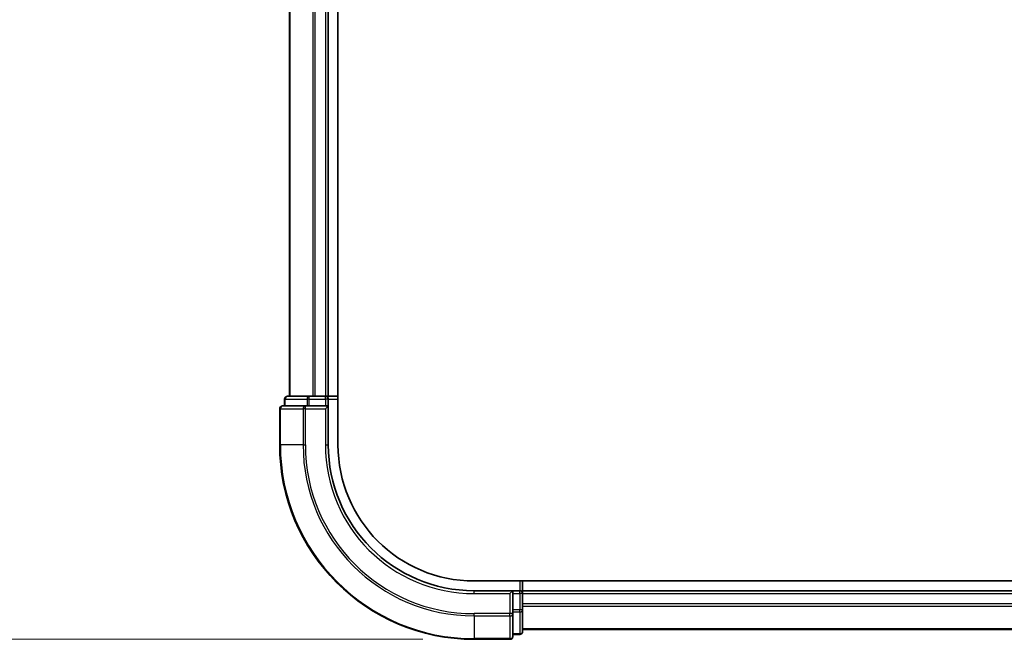
# Model space of a CAD drawing. Units: millimetres. Extents: x -1914 to 5956, y 28 to 1439.
# Drawn here: x 269 to 370, y 428 to 492 of the extents above; entities that cross this region are included whole.
import ezdxf

# ---------------------------------------------------------------- set-up
doc = ezdxf.new("R2010")
doc.units = ezdxf.units.MM
doc.header["$LTSCALE"] = 3.5
doc.layers.get('Defpoints').update_dxf_attribs({"lineweight": 25})
for name, color, linetype, lineweight in [('Dimension (ISO)', 7, 'Continuous', 18), ('Visible (ISO)', 7, 'Continuous', 35), ('Visible Narrow (ISO)', 7, 'Continuous', 25)]:
    doc.layers.add(name, color=color, linetype=linetype, lineweight=lineweight)
doc.styles.add('Note Text (TK)', font='MS PGothic.ttf')
doc.dimstyles.new('Default - Method 1b (TK)', dxfattribs={"dimscale": 3.5, "dimtxt": 2.5, "dimasz": 2.5, "dimexe": 1, "dimexo": 1.5, "dimgap": 1, "dimtad": 1, "dimrnd": 1e-08, "dimdsep": 46, "dimtxsty": 'Note Text (TK)', "dimblk": 'OPEN', "dimcen": 0.09, "dimdle": 5, "dimclrd": 100, "dimclre": 100, "dimclrt": 7, "dimadec": 1, "dimazin": 1, "dimtfac": 1, "dimtmove": 0, "dimatfit": 3, "dimldrblk": 'OPEN', "dimfxl": 1, "dimtolj": 1, "dimlwd": -1, "dimlwe": -1, "dimarcsym": 0})

# ---------------------------------------------------------------- blocks, each defined once
blk = doc.blocks.new('_Open')
at = {"color": 0, "linetype": 'ByBlock', "lineweight": -2}
for p, q in [((-1, 0.167), (0, 0)), ((-1, -0.167), (0, 0)), ((0, 0), (-1, 0))]:
    blk.add_line(p, q, dxfattribs=at)
blk = doc.blocks.new('*D7')
at = {"layer": 'Defpoints', "color": 0}
for p in [(315.86, 677.91), (251.21, 427.91), (315.86, 427.91)]:
    blk.add_point(p, dxfattribs=at)
at = {"layer": 'Dimension (ISO)', "color": 100}
for p, q in [((310.61, 677.91), (247.71, 677.91)), ((251.21, 669.16), (251.21, 436.66)), ((310.61, 427.91), (247.71, 427.91))]:
    blk.add_line(p, q, dxfattribs=at)
at = {"layer": 'Dimension (ISO)', "color": 100, "xscale": 8.75, "yscale": 8.75, "zscale": 8.75}
for p, rotation in [((251.21, 677.91), 90), ((251.21, 427.91), 270)]:
    blk.add_blockref('_Open', p, dxfattribs=dict(at, rotation=rotation))
at = {"layer": 'Dimension (ISO)', "color": 7, "insert": (242.19, 464.72), "char_height": 8.75, "attachment_point": 4, "rotation": 90, "style": 'Note Text (TK)'}
blk.add_mtext('\\A1;\\fMS PGothic|b0|i0;{\\H8.7150;250±0.}\\fSegoe UI|b0|i0;{\\H8.7150;5}\\fＭＳ Ｐゴシック|b0|i0; (ケース外形 / External)', dxfattribs=at)

msp = doc.modelspace()

# ---------------------------------------------------------------- linework, layer by layer
at = {"layer": 'Visible (ISO)'}
for p, q in [((301.8619, 447.9073), (301.8619, 657.9073)), ((296.8619, 652.9073), (296.8619, 452.9073)), ((300.8619, 452.9073), (300.8619, 652.9073)), ((296.3619, 452.6073), (296.3619, 451.9073)), ((298.9033, 452.9073), (296.6619, 452.9073)), ((299.2788, 452.9073), (298.9033, 452.9073)), ((299.5024, 452.9073), (299.2788, 452.9073)), ((300.5619, 452.9073), (299.5024, 452.9073)), ((300.8619, 452.9073), (300.5619, 452.9073)), ((301.8619, 452.9073), (300.8619, 452.9073)), ((300.8619, 451.9073), (300.8619, 452.6073)), ((295.8619, 451.6073), (295.8619, 447.9073)), ((298.5024, 451.9073), (296.1619, 451.9073)), ((298.9033, 451.9073), (298.5024, 451.9073)), ((298.9033, 451.9073), (300.5619, 451.9073)), ((300.5619, 451.6073), (300.8619, 451.9073)), ((300.8619, 451.9073), (300.5619, 451.9073)), ((300.8619, 447.9073), (300.8619, 451.9073)), ((631.2299, 433.9073), (315.8619, 433.9073)), ((320.8619, 432.9073), (320.8619, 433.9073)), ((319.8619, 432.9073), (315.8619, 432.9073)), ((319.8619, 432.9073), (319.5619, 432.6073)), ((320.5619, 432.9073), (319.8619, 432.9073)), ((319.8619, 432.6073), (319.8619, 432.9073)), ((320.8619, 432.6073), (320.8619, 432.9073)), ((630.8619, 432.9073), (320.8619, 432.9073)), ((319.8619, 432.6073), (319.8619, 430.9487)), ((320.8619, 431.5478), (320.8619, 432.6073)), ((319.8619, 430.5478), (319.8619, 430.9487)), ((320.8619, 431.3242), (320.8619, 431.5478)), ((320.8619, 430.9487), (320.8619, 431.3242)), ((320.8619, 428.7073), (320.8619, 430.9487)), ((319.8619, 428.2073), (319.8619, 430.5478)), ((320.8619, 428.9073), (630.8619, 428.9073)), ((315.8619, 427.9073), (319.5619, 427.9073)), ((319.8619, 428.4073), (320.5619, 428.4073))]:
    msp.add_line(p, q, dxfattribs=at)
for centre, radius, start, end in [((296.6619, 452.6073), 0.3, 90, 180), ((300.5619, 452.6073), 0.3, 0, 90), ((296.1619, 451.6073), 0.3, 90, 180), ((315.8619, 447.9073), 20, 180, 270), ((315.8619, 447.9073), 15, 180, 270), ((315.8619, 447.9073), 14, 180, 270), ((320.5619, 432.6073), 0.3, 0, 90), ((320.5619, 428.7073), 0.3, 270, 0), ((319.5619, 428.2073), 0.3, 270, 0)]:
    msp.add_arc(centre, radius, start, end, dxfattribs=at)
at = {"layer": 'Visible Narrow (ISO)'}
for p, q in [((296.9315, 452.9073), (296.9315, 652.9073)), ((299.272, 652.9073), (299.272, 452.9073)), ((299.5024, 452.9073), (299.5024, 652.9073)), ((300.5619, 652.9073), (300.5619, 452.9073)), ((296.4315, 452.6073), (296.3619, 452.6073)), ((296.4315, 452.6073), (298.6728, 452.6073)), ((296.4315, 451.9073), (296.4315, 452.6073)), ((298.9033, 452.6073), (298.6728, 452.6073)), ((298.6728, 452.6073), (298.6728, 451.9073)), ((298.9033, 452.6073), (298.9033, 452.9073)), ((298.9033, 452.6073), (300.5619, 452.6073)), ((298.9033, 451.9073), (298.9033, 452.6073)), ((300.5619, 452.6073), (300.5619, 452.9073)), ((300.8619, 452.6073), (300.5619, 452.6073)), ((300.5619, 452.6073), (300.5619, 451.9073)), ((300.8619, 452.6073), (301.8619, 452.6073)), ((295.9315, 451.6073), (295.8619, 451.6073)), ((295.9315, 451.6073), (298.272, 451.6073)), ((295.9315, 447.9073), (295.9315, 451.6073)), ((298.5024, 451.6073), (298.272, 451.6073)), ((298.272, 451.6073), (298.272, 447.9073)), ((298.5024, 451.6073), (298.5024, 451.9073)), ((298.5024, 451.6073), (300.5619, 451.6073)), ((298.5024, 447.9073), (298.5024, 451.6073)), ((300.5619, 451.6073), (300.5619, 447.9073)), ((295.9315, 447.9073), (295.8619, 447.9073)), ((298.272, 447.9073), (295.9315, 447.9073)), ((298.272, 447.9073), (298.5024, 447.9073)), ((300.5619, 447.9073), (300.8619, 447.9073)), ((320.5619, 433.9073), (320.5619, 432.9073)), ((315.8619, 432.6073), (315.8619, 432.9073)), ((320.5619, 432.6073), (320.5619, 432.9073)), ((315.8619, 432.6073), (319.5619, 432.6073)), ((319.5619, 432.6073), (319.5619, 430.5478)), ((319.8619, 432.6073), (320.5619, 432.6073)), ((320.8619, 432.6073), (320.5619, 432.6073)), ((320.5619, 432.6073), (320.5619, 430.9487)), ((320.8619, 432.6073), (630.8619, 432.6073)), ((320.5619, 430.9487), (319.8619, 430.9487)), ((319.8619, 430.7182), (320.5619, 430.7182)), ((320.8619, 430.9487), (320.5619, 430.9487)), ((320.5619, 430.7182), (320.5619, 430.9487)), ((320.5619, 430.7182), (320.5619, 428.4769)), ((630.8619, 431.5478), (320.8619, 431.5478)), ((320.8619, 431.3174), (630.8619, 431.3174)), ((319.5619, 430.5478), (315.8619, 430.5478)), ((315.8619, 430.3174), (315.8619, 430.5478)), ((315.8619, 430.3174), (319.5619, 430.3174)), ((315.8619, 430.3174), (315.8619, 427.9769)), ((319.8619, 430.5478), (319.5619, 430.5478)), ((319.5619, 430.3174), (319.5619, 430.5478)), ((319.5619, 430.3174), (319.5619, 427.9769)), ((630.8619, 428.9769), (320.8619, 428.9769)), ((319.5619, 427.9769), (315.8619, 427.9769)), ((315.8619, 427.9769), (315.8619, 427.9073)), ((319.5619, 427.9073), (319.5619, 427.9769)), ((320.5619, 428.4769), (319.8619, 428.4769)), ((320.5619, 428.4073), (320.5619, 428.4769))]:
    msp.add_line(p, q, dxfattribs=at)
for radius in [19.9305, 17.59, 17.3595, 15.3]:
    msp.add_arc((315.8619, 447.9073), radius, 180, 270, dxfattribs=at)
for centre, major_axis, start_param, end_param in [((296.6619, 452.6073), (0, 0.3), 0, 1.57079633), ((298.9033, 452.6073), (0, 0.3), 0, 1.57079633), ((296.1619, 451.6073), (0, 0.3), 0, 1.57079633), ((298.5024, 451.6073), (0, 0.3), 0, 1.57079633), ((320.5619, 430.9487), (0.3, 0), 4.71238898, 6.28318531), ((319.5619, 430.5478), (0.3, 0), 4.71238898, 6.28318531), ((320.5619, 428.7073), (0.3, 0), 4.71238898, 6.28318531), ((319.5619, 428.2073), (0.3, 0), 4.71238898, 6.28318531)]:
    msp.add_ellipse(centre, major_axis=major_axis, ratio=0.76822128, start_param=start_param, end_param=end_param, dxfattribs=at)

# ---------------------------------------------------------------- dimensions: what is measured, and where the dimension line sits
at = {"layer": 'Dimension (ISO)', "color": 100}
dim = msp.add_linear_dim(base=(251.2119, 427.9073), p1=(315.8619, 677.9073), p2=(315.8619, 427.9073), angle=270, text='\\fMS PGothic|b0|i0;{\\H8.7150;<>±0.}\\fSegoe UI|b0|i0;{\\H8.7150;5}\\fＭＳ Ｐゴシック|b0|i0; (ケース外形 / External)', dimstyle='Default - Method 1b (TK)', override={"dimgap": 1, "dimdec": 0, "dimtol": 0, "dimlim": 0, "dimtp": 0, "dimtm": 0, "dimtdec": 0, "dimtofl": 0, "dimatfit": 1}, dxfattribs=at)
dim.commit()
dim.dimension.update_dxf_attribs({"geometry": '*D7', "text_midpoint": (251.2119, 552.9073), "dimtype": 160})

doc.saveas('drawing.dxf')
